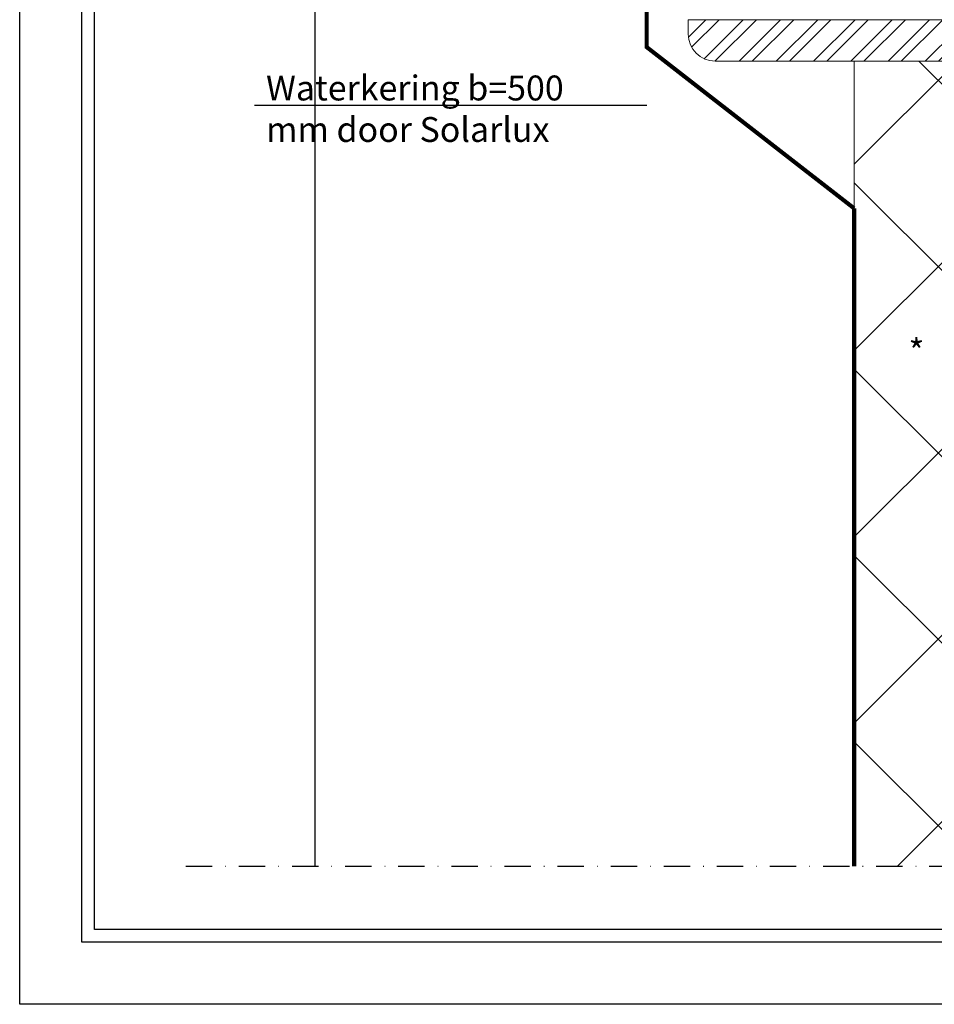
# Model space of a CAD drawing. Units: millimetres. Extents: x -46 to 20739, y -1241 to 4933.
# Drawn here: x 11494 to 11715, y 3020 to 3257 of the extents above; entities that cross this region are included whole.
import ezdxf

# ---------------------------------------------------------------- set-up
doc = ezdxf.new("R2010")
doc.units = ezdxf.units.MM
doc.linetypes.add('STRICHLINIE2', pattern=[9.525, 6.35, -3.175])
doc.linetypes.add('STRICHPUNKT2', pattern=[12.7, 6.35, -3.175, 0, -3.175])
for name, color, linetype, lineweight in [('SL--L0203_Staal', 144, 'Continuous', 18), ('SL--L0204_Folie', 7, 'STRICHLINIE2', 5), ('SL--L0224_Hout', 204, 'Continuous', 18)]:
    doc.layers.add(name, color=color, linetype=linetype, lineweight=lineweight)
doc.styles.add('Tahoma', font='tahoma.ttf')

# ---------------------------------------------------------------- blocks, each defined once
blk = doc.blocks.new('*U1067')
at = {"layer": 'SL--L0203_Staal', "lineweight": 0}
h = blk.add_hatch(dxfattribs=at)
h.set_pattern_fill('STEEL', color=256, scale=2, style=0)
h.set_pattern_definition([(45, (0, 0), (-4.49013, 4.49013), []), (45, (0, 3.175), (-4.49013, 4.49013), [])])
edge = h.paths.add_edge_path()
edge.add_line((3.5, 150), (0, 150))
edge.add_line((0, 150), (0, 0))
edge.add_line((0, 0), (100, 0))
edge.add_line((100, 0), (100, 3.5))
edge.add_arc((93.5, 3.5), 6.5, 0, 90)
edge.add_line((93.5, 10), (23, 10))
edge.add_arc((23, 23), 13, 180, 270, ccw=False)
edge.add_line((10, 23), (10, 143.5))
edge.add_arc((3.5, 143.5), 6.5, 0, 90)
at = {"layer": 'SL--L0203_Staal', "ltscale": 0.05}
for p, q in [((3.5, 150), (0, 150)), ((0, 150), (0, 0)), ((10, 23), (10, 143.5)), ((93.5, 10), (23, 10)), ((100, 0), (100, 3.5)), ((0, 0), (100, 0))]:
    blk.add_line(p, q, dxfattribs=at)
for centre, radius, start, end in [((3.5, 143.5), 6.5, 0, 90), ((23, 23), 13, 180, 270), ((93.5, 3.5), 6.5, 0, 90)]:
    blk.add_arc(centre, radius, start, end, dxfattribs=at)

msp = doc.modelspace()

# ---------------------------------------------------------------- hatches: boundary and pattern name
at = {"layer": 'SL--L0224_Hout', "lineweight": 0}
h = msp.add_hatch(dxfattribs=at)
h.set_pattern_fill('ANSI37', color=256, scale=10, style=0)
h.set_pattern_definition([(45, (11805.517, 3197.93), (-22.4506, 22.4506), []), (135, (11805.517, 3197.93), (-22.4506, -22.4506), [])])
h.paths.add_polyline_path([(11805.517, 3053.46), (11805.517, 3247.458), (11695.517, 3247.458), (11695.517, 3053.46)])

# ---------------------------------------------------------------- linework, layer by layer
for points in [[(11494.373, 3911.181), (12754.373, 3911.181), (12754.373, 3020.181), (11494.373, 3020.181), (11494.373, 3911.181)], [(11565.517, 3334.294), (11565.517, 3053.46)]]:
    msp.add_lwpolyline(points)
for points in [[(11509.373, 3896.181), (12739.373, 3896.181), (12739.373, 3035.181), (11509.373, 3035.181)], [(11512.373, 3893.181), (12736.373, 3893.181), (12736.373, 3038.181), (11512.373, 3038.181)]]:
    msp.add_lwpolyline(points, close=True)
at = {"color": 9, "transparency": 33554559}
msp.add_lwpolyline([(11550.946, 3236.85), (11645.517, 3236.85)], dxfattribs=at)
at = {"linetype": 'STRICHPUNKT2'}
msp.add_lwpolyline([(11534.422, 3053.46), (11920.427, 3053.46)], dxfattribs=at)
at = {"layer": 'SL--L0204_Folie', "ltscale": 0.2, "const_width": 1}
for points in [[(11695.517, 3211.978), (11645.517, 3250.838), (11645.517, 3365.46), (11714.117, 3365.46), (11714.117, 3365.46), (11714.117, 3365.46)], [(11695.517, 3053.46), (11695.517, 3211.978), (11695.517, 3211.978), (11695.517, 3211.978), (11695.517, 3211.978), (11695.517, 3211.978)]]:
    msp.add_lwpolyline(points, dxfattribs=at)
at = {"layer": 'SL--L0224_Hout'}
msp.add_line((11695.517, 3247.458), (11695.517, 3062.46), dxfattribs=at)

# ---------------------------------------------------------------- block references
at = {"xscale": -1, "rotation": 90}
msp.add_blockref('*U1067', (11805.517, 3257.458), dxfattribs=at)

# ---------------------------------------------------------------- texts
at = {"transparency": 33554559, "char_height": 6, "attachment_point": 1, "style": 'Tahoma'}
for s, width, insert in [('Waterkering b=500 mm door Solarlux', 88.098, (11553.755, 3244.001)), ('*', 74.01722, (11708.605, 3180.5))]:
    msp.add_mtext_dynamic_manual_height_columns(s, width=width, gutter_width=12.5, heights=[0], dxfattribs=dict(at, insert=insert))

doc.saveas('drawing.dxf')
